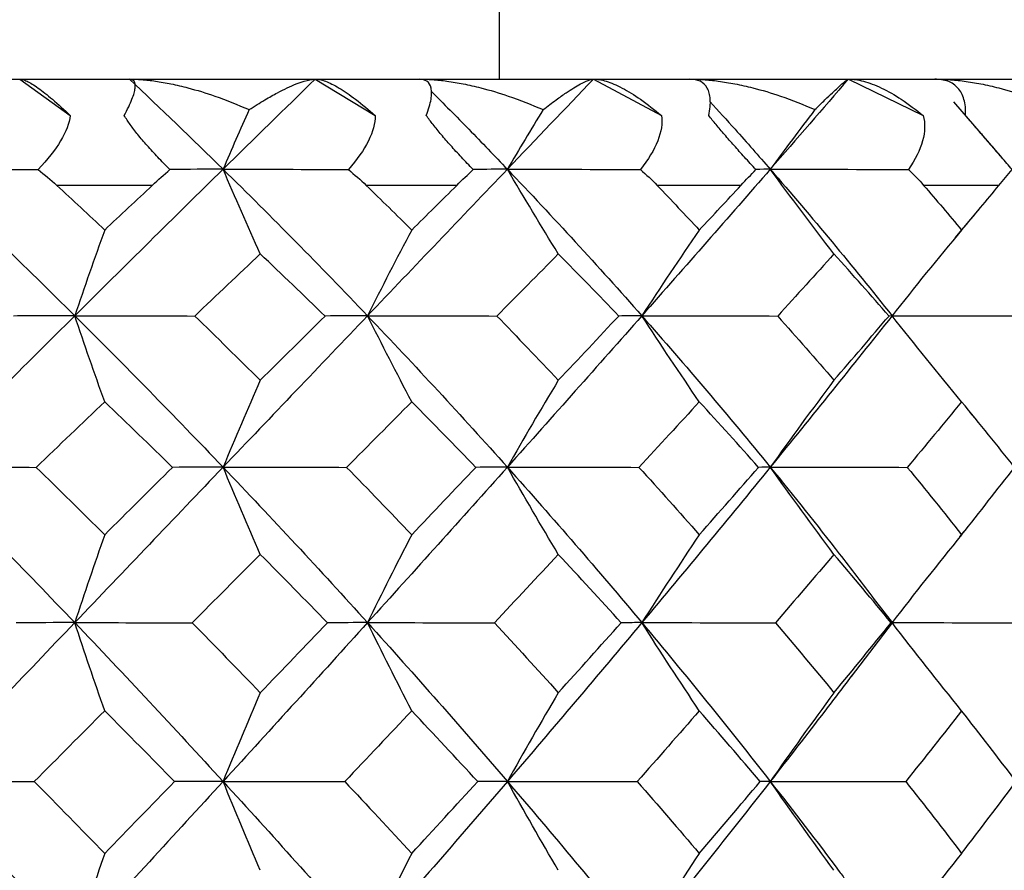
# Paper-space layout '_Right' of a CAD drawing. Units: millimetres. Extents: x -99 to 33, y -154 to 92.
# Drawn here: x 3 to 7, y 46 to 50 of the extents above; entities that cross this region are included whole.
import ezdxf

# ---------------------------------------------------------------- set-up
doc = ezdxf.new("R2010")
doc.units = ezdxf.units.MM

psp = doc.layouts.new('_Right')

# ---------------------------------------------------------------- linework, layer by layer
at = {"color": 7, "linetype": 'Continuous', "lineweight": 25}
for p, q in [((4.9, 50.2), (4.9, 61.8)), ((-10.2299, 50.2), (9.9551, 50.2)), ((2.6431, 50.2), (2.8812, 50.0286)), ((4.033, 50.2), (4.315, 50.0286)), ((5.3407, 50.2), (5.6609, 50.0286)), ((6.5397, 50.2), (6.8916, 50.0286)), ((7.2629, 49.8292), (7.0362, 50.0934)), ((3.2668, 49.7), (2.8172, 49.7)), ((4.6986, 49.7), (4.2723, 49.7)), ((6.0347, 49.7), (5.6405, 49.7)), ((7.2479, 49.7), (6.8938, 49.7)), ((7.0427, 49.4535), (7.1561, 49.5898)), ((7.1345, 48.6062), (7.1132, 48.6319)), ((7.0642, 48.0459), (7.0829, 48.0694)), ((6.7466, 47.6436), (6.6578, 47.7582)), ((6.554, 47.3902), (6.7469, 47.6415))]:
    psp.add_line(p, q, dxfattribs=at)
for points, knots in [([(2.6431, 50.2), (2.6479, 50.1995), (2.6575, 50.1985), (2.6774, 50.1903), (2.7013, 50.1771), (2.7394, 50.1516), (2.7986, 50.1054), (2.8526, 50.0552), (2.8812, 50.0286)], [0, 0, 0, 0, 0.111298, 0.224838, 0.341438, 0.461875, 0.714989, 1, 1, 1, 1]), ([(3.1344, 50.0286), (3.1418, 50.0426), (3.1562, 50.0697), (3.1716, 50.1049), (3.1818, 50.1345), (3.1882, 50.1658), (3.1855, 50.1937), (3.1675, 50.1979), (3.1587, 50.2)], [0, 0, 0, 0, 0.147022, 0.285607, 0.416222, 0.539411, 0.775747, 1, 1, 1, 1]), ([(3.1587, 50.2), (3.1778, 50.1995), (3.218, 50.1986), (3.2836, 50.1909), (3.3564, 50.1781), (3.4494, 50.1559), (3.5731, 50.1185), (3.6683, 50.0788), (3.722, 50.0564)], [0, 0, 0, 0, 0.106687, 0.224336, 0.353278, 0.493792, 0.714009, 1, 1, 1, 1]), ([(3.722, 50.0564), (3.747, 50.0722), (3.7932, 50.1014), (3.8526, 50.1346), (3.9162, 50.1666), (3.9797, 50.1935), (4.0163, 50.198), (4.033, 50.2)], [0, 0, 0, 0, 0.198073, 0.366809, 0.506485, 0.775775, 1, 1, 1, 1]), ([(4.033, 50.2), (4.04, 50.1995), (4.0542, 50.1985), (4.0807, 50.1903), (4.1108, 50.1771), (4.1569, 50.1516), (4.2253, 50.1054), (4.2839, 50.0552), (4.315, 50.0286)], [0, 0, 0, 0, 0.111298, 0.224838, 0.341438, 0.461875, 0.714989, 1, 1, 1, 1]), ([(4.5551, 50.0286), (4.5601, 50.0426), (4.57, 50.0697), (4.578, 50.1049), (4.5808, 50.1345), (4.5776, 50.1658), (4.5627, 50.1937), (4.5351, 50.1979), (4.5217, 50.2)], [0, 0, 0, 0, 0.147022, 0.285607, 0.416222, 0.539411, 0.775747, 1, 1, 1, 1]), ([(4.5217, 50.2), (4.5422, 50.1995), (4.5852, 50.1986), (4.6544, 50.1909), (4.7306, 50.1781), (4.827, 50.1559), (4.954, 50.1185), (5.05, 50.0788), (5.1043, 50.0564)], [0, 0, 0, 0, 0.106687, 0.224336, 0.353278, 0.493792, 0.714009, 1, 1, 1, 1]), ([(5.1043, 50.0564), (5.1251, 50.0722), (5.1635, 50.1014), (5.211, 50.1346), (5.2605, 50.1666), (5.3076, 50.1935), (5.3304, 50.198), (5.3407, 50.2)], [0, 0, 0, 0, 0.198073, 0.366808, 0.506484, 0.775775, 1, 1, 1, 1]), ([(5.3407, 50.2), (5.3499, 50.1995), (5.3684, 50.1985), (5.4008, 50.1903), (5.4367, 50.1771), (5.4899, 50.1516), (5.566, 50.1054), (5.628, 50.0552), (5.6609, 50.0286)], [0, 0, 0, 0, 0.1112984, 0.2248382, 0.3414376, 0.4618752, 0.7149895, 1, 1, 1, 1]), ([(5.8829, 50.0286), (5.8856, 50.0426), (5.8907, 50.0697), (5.8912, 50.1049), (5.8866, 50.1345), (5.8738, 50.1658), (5.847, 50.1937), (5.8105, 50.1979), (5.7927, 50.2)], [0, 0, 0, 0, 0.147022, 0.285607, 0.416222, 0.539411, 0.775747, 1, 1, 1, 1]), ([(5.7927, 50.2), (5.8141, 50.1995), (5.859, 50.1986), (5.9304, 50.1909), (6.0085, 50.1781), (6.1064, 50.1559), (6.234, 50.1185), (6.329, 50.0788), (6.3827, 50.0564)], [0, 0, 0, 0, 0.106687, 0.224336, 0.353278, 0.493792, 0.714009, 1, 1, 1, 1]), ([(6.3827, 50.0564), (6.3988, 50.0722), (6.4286, 50.1014), (6.4634, 50.1346), (6.4978, 50.1666), (6.5274, 50.1935), (6.5359, 50.198), (6.5397, 50.2)], [0, 0, 0, 0, 0.198073, 0.366808, 0.506484, 0.775775, 1, 1, 1, 1]), ([(6.5397, 50.2), (6.5508, 50.1995), (6.5732, 50.1985), (6.6111, 50.1903), (6.6519, 50.1771), (6.7111, 50.1516), (6.7934, 50.1054), (6.8576, 50.0552), (6.8916, 50.0286)], [0, 0, 0, 0, 0.1112984, 0.2248382, 0.3414376, 0.4618752, 0.7149895, 1, 1, 1, 1]), ([(7.0911, 50.0286), (7.0912, 50.0425), (7.0915, 50.0695), (7.0845, 50.1046), (7.0728, 50.1341), (7.0507, 50.1655), (7.0125, 50.1937), (6.9677, 50.1979), (6.9458, 50.2)], [0, 0, 0, 0, 0.1465285, 0.2845447, 0.4145094, 0.5369601, 0.7748188, 1, 1, 1, 1]), ([(6.9458, 50.2), (6.9677, 50.1995), (7.0137, 50.1986), (7.0863, 50.1909), (7.1651, 50.1779), (7.2626, 50.1556), (7.3879, 50.1182), (7.4793, 50.0788), (7.5312, 50.0564)], [0, 0, 0, 0, 0.106924, 0.225146, 0.355002, 0.496775, 0.714927, 1, 1, 1, 1]), ([(4.5775, 50.1436), (4.6369, 50.0838), (4.7581, 49.9619), (4.8762, 49.8387), (4.9363, 49.7759)], [0, 0, 0, 0, 0.490599, 1, 1, 1, 1]), ([(5.8892, 50.0937), (5.9286, 50.0505), (6.0247, 49.9452), (6.1177, 49.8387), (6.1726, 49.7759)], [0, 0, 0, 0, 0.410237, 1, 1, 1, 1]), ([(3.3494, 49.7745), (3.3302, 49.7937), (3.2936, 49.8304), (3.243, 49.8858), (3.1995, 49.9373), (3.1627, 49.985), (3.1436, 50.0145), (3.1344, 50.0286)], [0, 0, 0, 0, 0.2370174, 0.4537091, 0.6516316, 0.8328422, 1, 1, 1, 1]), ([(4.7757, 49.7745), (4.7571, 49.7937), (4.7215, 49.8304), (4.6709, 49.8858), (4.6262, 49.9373), (4.587, 49.985), (4.5654, 50.0145), (4.5551, 50.0286)], [0, 0, 0, 0, 0.237017, 0.453709, 0.651632, 0.832842, 1, 1, 1, 1]), ([(6.1047, 49.7745), (6.0871, 49.7937), (6.0533, 49.8304), (6.0037, 49.8858), (5.9587, 49.9373), (5.9181, 49.985), (5.8943, 50.0145), (5.8829, 50.0286)], [0, 0, 0, 0, 0.237017, 0.453709, 0.651632, 0.832842, 1, 1, 1, 1]), ([(7.3095, 49.7745), (7.2932, 49.7937), (7.2618, 49.8304), (7.2143, 49.8858), (7.1699, 49.9373), (7.1286, 49.985), (7.1032, 50.0145), (7.0911, 50.0286)], [0, 0, 0, 0, 0.237017, 0.453709, 0.651632, 0.832842, 1, 1, 1, 1]), ([(6.1726, 48.3743), (6.282, 48.2387), (6.4484, 48.0326), (6.6063, 47.8247), (6.6603, 47.7536)], [0, 0, 0, 0, 0.657854, 1, 1, 1, 1]), ([(6.7455, 47.6426), (6.7456, 47.6426), (6.7461, 47.6426), (6.743, 47.6423), (6.7407, 47.6421)], [0, 0, 0, 0, 0.265826, 1, 1, 1, 1]), ([(6.5619, 47.4016), (6.5176, 47.3432), (6.3904, 47.1752), (6.2586, 47.006), (6.1726, 46.8958)], [0, 0, 0, 0, 0.347958, 1, 1, 1, 1]), ([(6.1726, 46.8958), (6.2823, 46.7547), (6.4042, 46.5982), (6.5203, 46.4409), (6.5318, 46.4253)], [0, 0, 0, 0, 0.900907, 1, 1, 1, 1])]:
    psp.add_open_spline(points, degree=3, knots=knots, dxfattribs=at)
for points in [[(3.1587, 50.2), (3.3067, 50.0605), (3.4537, 49.9191), (3.5995, 49.7759)], [(4.033, 50.2), (3.8898, 50.0605), (3.7453, 49.9191), (3.5995, 49.7759)], [(5.3407, 50.2), (5.2077, 50.0605), (5.0728, 49.9191), (4.9363, 49.7759)], [(6.5397, 50.2), (6.4196, 50.0605), (6.2971, 49.9191), (6.1726, 49.7759)], [(3.722, 50.0564), (3.6802, 49.9625), (3.6394, 49.869), (3.5995, 49.7759)], [(5.1043, 50.0564), (5.047, 49.9625), (4.991, 49.869), (4.9363, 49.7759)], [(6.3827, 50.0564), (6.311, 49.9625), (6.241, 49.869), (6.1726, 49.7759)], [(2.8812, 50.0286), (2.8722, 49.9557), (2.8181, 49.8672), (2.7302, 49.7745)], [(4.315, 50.0286), (4.3158, 49.9557), (4.2704, 49.8672), (4.1887, 49.7745)], [(5.6609, 50.0286), (5.6716, 49.9557), (5.6357, 49.8672), (5.5619, 49.7745)], [(6.8916, 50.0286), (6.9119, 49.9557), (6.8863, 49.8672), (6.8219, 49.7745)], [(2.1895, 49.7759), (2.429, 49.5503), (2.6667, 49.3203), (2.9019, 49.0865)], [(2.1895, 49.7759), (2.3668, 49.7759), (2.5471, 49.7755), (2.7302, 49.7745)], [(2.7302, 49.7745), (2.7604, 49.7505), (2.7895, 49.7257), (2.8172, 49.7)], [(3.5995, 49.7759), (3.3698, 49.5503), (3.1371, 49.3203), (2.9019, 49.0865)], [(3.2668, 49.7), (3.2942, 49.7257), (3.3218, 49.7505), (3.3494, 49.7745)], [(3.5995, 49.7759), (3.5205, 49.7759), (3.4371, 49.7755), (3.3494, 49.7745)], [(3.7742, 49.3774), (3.7148, 49.5101), (3.6563, 49.6435), (3.5995, 49.7759)], [(3.5995, 49.7759), (3.8292, 49.5503), (4.0558, 49.3203), (4.2788, 49.0865)], [(3.5995, 49.7759), (3.7935, 49.7759), (3.99, 49.7755), (4.1887, 49.7745)], [(4.1887, 49.7745), (4.2179, 49.7505), (4.2459, 49.7257), (4.2723, 49.7)], [(4.9363, 49.7759), (4.7211, 49.5503), (4.5018, 49.3203), (4.2788, 49.0865)], [(4.6986, 49.7), (4.7245, 49.7257), (4.7502, 49.7505), (4.7757, 49.7745)], [(4.9363, 49.7759), (4.8872, 49.7759), (4.8337, 49.7755), (4.7757, 49.7745)], [(5.1759, 49.3774), (5.0943, 49.5101), (5.0142, 49.6435), (4.9363, 49.7759)], [(4.9363, 49.7759), (5.1514, 49.5503), (5.3624, 49.3203), (5.5686, 49.0865)], [(4.9363, 49.7759), (5.143, 49.7759), (5.3516, 49.7755), (5.5619, 49.7745)], [(5.5619, 49.7745), (5.5896, 49.7505), (5.6159, 49.7257), (5.6405, 49.7)], [(6.1726, 49.7759), (5.9763, 49.5503), (5.7748, 49.3203), (5.5686, 49.0865)], [(6.0347, 49.7), (6.0585, 49.7257), (6.0819, 49.7505), (6.1047, 49.7745)], [(6.1726, 49.7759), (6.1545, 49.7759), (6.1319, 49.7755), (6.1047, 49.7745)], [(6.4722, 49.3774), (6.3702, 49.5101), (6.2699, 49.6435), (6.1726, 49.7759)], [(6.1726, 49.7759), (6.3688, 49.5503), (6.5598, 49.3203), (6.7451, 49.0865)], [(6.1726, 49.7759), (6.3878, 49.7759), (6.6043, 49.7755), (6.8219, 49.7745)], [(6.8219, 49.7745), (6.8475, 49.7505), (6.8716, 49.7257), (6.8938, 49.7)], [(7.2479, 49.7), (7.2689, 49.7253), (7.2895, 49.7501), (7.3095, 49.7745)], [(2.8172, 49.7), (2.8926, 49.6304), (2.9677, 49.5603), (3.0427, 49.4898)], [(3.2668, 49.7), (3.1924, 49.6303), (3.1177, 49.5603), (3.0427, 49.4898)], [(4.2723, 49.7), (4.3441, 49.6303), (4.4155, 49.5603), (4.4865, 49.4898)], [(4.4865, 49.4898), (4.5573, 49.56), (4.628, 49.6301), (4.6986, 49.7)], [(5.6405, 49.7), (5.7072, 49.6302), (5.7734, 49.5601), (5.8389, 49.4898)], [(5.8389, 49.4898), (5.9047, 49.5603), (5.9699, 49.6303), (6.0347, 49.7)], [(6.8938, 49.7), (6.9539, 49.6303), (7.0135, 49.5603), (7.0725, 49.4898)], [(7.0725, 49.4898), (7.1316, 49.5603), (7.19, 49.6303), (7.2479, 49.7)], [(3.0427, 49.4898), (2.9945, 49.3553), (2.9473, 49.2203), (2.9019, 49.0865)], [(4.4865, 49.4898), (4.4154, 49.3553), (4.3458, 49.2203), (4.2788, 49.0865)], [(5.8389, 49.4898), (5.7464, 49.3553), (5.6558, 49.2203), (5.5686, 49.0865)], [(7.0725, 49.4898), (6.9604, 49.3553), (6.8507, 49.2203), (6.7451, 49.0865)], [(3.4663, 49.0854), (3.5695, 49.1835), (3.6722, 49.2809), (3.7742, 49.3774)], [(4.0788, 49.0854), (3.9777, 49.1836), (3.8762, 49.2809), (3.7742, 49.3774)], [(5.1759, 49.3774), (5.0803, 49.2808), (4.9839, 49.1835), (4.8867, 49.0854)], [(5.4604, 49.0854), (5.3663, 49.1835), (5.2715, 49.2808), (5.1759, 49.3774)], [(6.4722, 49.3774), (6.385, 49.2809), (6.2968, 49.1835), (6.2076, 49.0854)], [(6.7309, 49.0854), (6.647, 49.1819), (6.5608, 49.2793), (6.4722, 49.3774)], [(2.9019, 49.0865), (2.6667, 48.8527), (2.429, 48.6151), (2.1895, 48.3743)], [(2.9019, 49.0865), (2.8099, 49.0865), (2.7135, 49.0862), (2.6141, 49.0854)], [(3.0427, 48.6817), (2.9948, 48.8165), (2.9476, 48.9519), (2.9019, 49.0865)], [(2.9019, 49.0865), (3.1371, 48.8527), (3.3698, 48.6151), (3.5995, 48.3743)], [(2.9019, 49.0865), (3.0877, 49.0865), (3.2768, 49.0862), (3.4663, 49.0854)], [(3.4663, 49.0854), (3.5694, 48.9854), (3.672, 48.8846), (3.7742, 48.7831)], [(4.2788, 49.0865), (4.0558, 48.8527), (3.8292, 48.6151), (3.5995, 48.3743)], [(3.7742, 48.7831), (3.8761, 48.8843), (3.9776, 48.985), (4.0788, 49.0854)], [(4.2788, 49.0865), (4.2163, 49.0865), (4.1493, 49.0862), (4.0788, 49.0854)], [(4.4865, 48.6817), (4.4158, 48.8165), (4.3463, 48.9519), (4.2788, 49.0865)], [(4.2788, 49.0865), (4.5018, 48.8527), (4.7211, 48.6151), (4.9363, 48.3743)], [(4.2788, 49.0865), (4.4796, 49.0865), (4.6833, 49.0862), (4.8867, 49.0854)], [(4.8867, 49.0854), (4.9838, 48.9853), (5.0802, 48.8846), (5.1759, 48.7831)], [(5.5686, 49.0865), (5.3624, 48.8527), (5.1514, 48.6151), (4.9363, 48.3743)], [(5.1759, 48.7831), (5.2716, 48.8845), (5.3664, 48.9853), (5.4604, 49.0854)], [(5.5686, 49.0865), (5.5369, 49.0865), (5.5006, 49.0862), (5.4604, 49.0854)], [(5.8389, 48.6817), (5.7469, 48.8165), (5.6564, 48.9519), (5.5686, 49.0865)], [(5.5686, 49.0865), (5.7748, 48.8527), (5.9763, 48.6151), (6.1726, 48.3743)], [(5.5686, 49.0865), (5.7804, 49.0865), (5.9945, 49.0862), (6.2076, 49.0854)], [(6.7451, 49.0865), (6.5598, 48.8527), (6.3688, 48.6151), (6.1726, 48.3743)], [(6.2076, 49.0854), (6.297, 48.985), (6.3852, 48.8842), (6.4722, 48.7831)], [(6.4722, 48.7831), (6.5595, 48.8846), (6.6457, 48.9853), (6.7309, 49.0854)], [(6.7451, 49.0865), (6.7448, 49.0865), (6.74, 49.0862), (6.7309, 49.0854)], [(7.0725, 48.6817), (6.961, 48.8165), (6.8514, 48.9519), (6.7451, 49.0865)], [(6.7451, 49.0865), (6.9635, 49.0865), (7.1837, 49.0862), (7.4021, 49.0854)], [(3.7742, 48.7831), (3.7144, 48.6468), (3.6559, 48.5099), (3.5995, 48.3743)], [(5.1759, 48.7831), (5.0938, 48.6468), (5.0136, 48.5099), (4.9363, 48.3743)], [(6.4722, 48.7831), (6.3696, 48.6468), (6.2692, 48.5099), (6.1726, 48.3743)], [(2.7209, 48.3734), (2.8287, 48.4769), (2.936, 48.5797), (3.0427, 48.6817)], [(3.3617, 48.3734), (3.2557, 48.477), (3.1494, 48.5798), (3.0427, 48.6817)], [(4.4865, 48.6817), (4.3853, 48.5797), (4.2833, 48.4769), (4.1806, 48.3734)], [(4.7881, 48.3734), (4.6882, 48.477), (4.5876, 48.5798), (4.4865, 48.6817)], [(5.8389, 48.6817), (5.7453, 48.5797), (5.6508, 48.4769), (5.5552, 48.3734)], [(6.1171, 48.3734), (6.0252, 48.4769), (5.9325, 48.5797), (5.8389, 48.6817)], [(7.0725, 48.6817), (6.9884, 48.5797), (6.9032, 48.4769), (6.8167, 48.3734)], [(7.3215, 48.3734), (7.2407, 48.4755), (7.1577, 48.5783), (7.0725, 48.6817)], [(2.1895, 48.3743), (2.429, 48.1334), (2.6667, 47.8894), (2.9019, 47.6428)], [(2.1895, 48.3743), (2.3642, 48.3743), (2.5423, 48.374), (2.7209, 48.3734)], [(2.7209, 48.3734), (2.8284, 48.2685), (2.9357, 48.1628), (3.0427, 48.0563)], [(3.5995, 48.3743), (3.3698, 48.1334), (3.1371, 47.8894), (2.9019, 47.6428)], [(3.0427, 48.0563), (3.1497, 48.1626), (3.256, 48.2683), (3.3617, 48.3734)], [(3.5995, 48.3743), (3.5241, 48.3743), (3.4444, 48.374), (3.3617, 48.3734)], [(3.7742, 47.9641), (3.7147, 48.1005), (3.6562, 48.2378), (3.5995, 48.3743)], [(3.5995, 48.3743), (3.8292, 48.1334), (4.0558, 47.8894), (4.2788, 47.6428)], [(3.5995, 48.3743), (3.7913, 48.3743), (3.986, 48.374), (4.1806, 48.3734)], [(4.1806, 48.3734), (4.283, 48.2685), (4.3849, 48.1629), (4.4865, 48.0563)], [(4.9363, 48.3743), (4.7211, 48.1334), (4.5018, 47.8894), (4.2788, 47.6428)], [(4.4865, 48.0563), (4.5878, 48.1626), (4.6884, 48.2683), (4.7881, 48.3734)], [(4.9363, 48.3743), (4.891, 48.3743), (4.8413, 48.374), (4.7881, 48.3734)], [(5.1759, 47.9641), (5.0943, 48.1005), (5.0141, 48.2378), (4.9363, 48.3743)], [(4.9363, 48.3743), (5.1514, 48.1334), (5.3624, 47.8894), (5.5686, 47.6428)], [(4.9363, 48.3743), (5.1413, 48.3743), (5.3487, 48.374), (5.5552, 48.3734)], [(5.5552, 48.3734), (5.6505, 48.2685), (5.745, 48.1628), (5.8389, 48.0563)], [(6.1726, 48.3743), (5.9763, 48.1334), (5.7748, 47.8894), (5.5686, 47.6428)], [(5.8389, 48.0563), (5.9326, 48.1626), (6.0254, 48.2683), (6.1171, 48.3734)], [(6.1726, 48.3743), (6.1583, 48.3743), (6.1396, 48.374), (6.1171, 48.3734)], [(6.4722, 47.9641), (6.3701, 48.1005), (6.2698, 48.2378), (6.1726, 48.3743)], [(6.1726, 48.3743), (6.3866, 48.3743), (6.6024, 48.374), (6.8167, 48.3734)], [(6.8167, 48.3734), (6.9034, 48.2679), (6.9887, 48.1622), (7.0725, 48.0563)], [(7.0725, 48.0563), (7.1567, 48.1626), (7.2397, 48.2683), (7.3215, 48.3734)], [(3.0427, 48.0563), (2.9945, 47.9185), (2.9473, 47.78), (2.9019, 47.6428)], [(4.4865, 48.0563), (4.4154, 47.9185), (4.3458, 47.78), (4.2788, 47.6428)], [(5.8389, 48.0563), (5.7464, 47.9185), (5.6558, 47.78), (5.5686, 47.6428)], [(7.0725, 48.0563), (6.9604, 47.9185), (6.8507, 47.78), (6.7451, 47.6428)], [(3.7742, 47.9641), (3.6683, 47.8574), (3.5617, 47.7501), (3.4543, 47.6421)], [(4.0904, 47.6421), (3.9854, 47.7502), (3.88, 47.8576), (3.7742, 47.9641)], [(5.1759, 47.9641), (5.0766, 47.8574), (4.9765, 47.7501), (4.8754, 47.6421)], [(5.4713, 47.6421), (5.3735, 47.7502), (5.275, 47.8576), (5.1759, 47.9641)], [(6.4722, 47.9641), (6.3817, 47.8574), (6.29, 47.7501), (6.1973, 47.6421)], [(6.7407, 47.6421), (6.6522, 47.7502), (6.5627, 47.8575), (6.4722, 47.9641)], [(2.9019, 47.6428), (2.6667, 47.3962), (2.429, 47.1469), (2.1895, 46.8958)], [(2.9019, 47.6428), (2.8137, 47.6428), (2.7213, 47.6426), (2.6263, 47.6421)], [(3.0427, 47.2281), (2.9947, 47.366), (2.9476, 47.5048), (2.9019, 47.6428)], [(2.9019, 47.6428), (3.1371, 47.3962), (3.3698, 47.1469), (3.5995, 46.8958)], [(2.9019, 47.6428), (3.0839, 47.6428), (3.2691, 47.6426), (3.4543, 47.6421)], [(4.2788, 47.6428), (4.0558, 47.3962), (3.8292, 47.1469), (3.5995, 46.8958)], [(4.2788, 47.6428), (4.2199, 47.6428), (4.1567, 47.6426), (4.0904, 47.6421)], [(4.4865, 47.2281), (4.4157, 47.366), (4.3462, 47.5048), (4.2788, 47.6428)], [(4.2788, 47.6428), (4.5018, 47.3962), (4.7211, 47.1469), (4.9363, 46.8958)], [(4.2788, 47.6428), (4.4761, 47.6428), (4.6761, 47.6426), (4.8754, 47.6421)], [(5.5686, 47.6428), (5.3624, 47.3962), (5.1514, 47.1469), (4.9363, 46.8958)], [(5.5686, 47.6428), (5.5402, 47.6428), (5.5075, 47.6426), (5.4713, 47.6421)], [(5.8389, 47.2281), (5.7468, 47.366), (5.6563, 47.5048), (5.5686, 47.6428)], [(5.5686, 47.6428), (5.7748, 47.3962), (5.9763, 47.1469), (6.1726, 46.8958)], [(5.5686, 47.6428), (5.7772, 47.6428), (5.9878, 47.6426), (6.1973, 47.6421)], [(7.0725, 47.2281), (6.9609, 47.366), (6.8513, 47.5048), (6.7451, 47.6428)], [(6.7451, 47.6428), (6.9606, 47.6428), (7.1777, 47.6426), (7.393, 47.6421)], [(3.4543, 47.6421), (3.5615, 47.533), (3.6681, 47.4233), (3.7742, 47.3131)], [(3.7742, 47.3131), (3.8803, 47.4232), (3.9857, 47.5329), (4.0904, 47.6421)], [(4.8754, 47.6421), (4.9763, 47.533), (5.0765, 47.4233), (5.1759, 47.3131)], [(5.1759, 47.3131), (5.2753, 47.4232), (5.3737, 47.5329), (5.4713, 47.6421)], [(6.1973, 47.6421), (6.2899, 47.533), (6.3816, 47.4233), (6.4722, 47.3131)], [(6.4722, 47.3131), (6.5629, 47.4233), (6.6524, 47.5329), (6.7407, 47.6421)], [(3.7742, 47.3131), (3.7144, 47.174), (3.6558, 47.0342), (3.5995, 46.8958)], [(5.1759, 47.3131), (5.0938, 47.174), (5.0135, 47.0342), (4.9363, 46.8958)], [(6.4722, 47.3131), (6.3696, 47.174), (6.2692, 47.0342), (6.1726, 46.8958)], [(3.0427, 47.2281), (2.933, 47.1177), (2.8226, 47.0068), (2.7116, 46.8953)], [(3.3708, 46.8953), (3.2622, 47.0064), (3.1529, 47.1174), (3.0427, 47.2281)], [(4.4865, 47.2281), (4.3824, 47.1177), (4.2775, 47.0067), (4.1718, 46.8953)], [(4.7967, 46.8953), (4.6941, 47.0067), (4.5907, 47.1176), (4.4865, 47.2281)], [(5.8389, 47.2281), (5.7426, 47.1177), (5.6453, 47.0067), (5.547, 46.8953)], [(6.125, 46.8953), (6.0307, 47.0066), (5.9353, 47.1176), (5.8389, 47.2281)], [(7.0725, 47.2281), (6.986, 47.1177), (6.8983, 47.0068), (6.8093, 46.8953)], [(7.3285, 46.8953), (7.2444, 47.0067), (7.159, 47.1177), (7.0725, 47.2281)], [(2.1895, 46.8958), (2.429, 46.6446), (2.6667, 46.3915), (2.9019, 46.1371)], [(2.1895, 46.8958), (2.3612, 46.8958), (2.5362, 46.8956), (2.7116, 46.8953)], [(2.7116, 46.8953), (2.8213, 46.7841), (2.9317, 46.6714), (3.0427, 46.5572)], [(3.5995, 46.8958), (3.3698, 46.6446), (3.1371, 46.3915), (2.9019, 46.1371)], [(3.0427, 46.5572), (3.1527, 46.6702), (3.262, 46.7829), (3.3708, 46.8953)], [(3.5995, 46.8958), (3.5269, 46.8958), (3.4503, 46.8956), (3.3708, 46.8953)], [(3.7742, 46.4776), (3.7146, 46.6166), (3.6562, 46.7566), (3.5995, 46.8958)], [(3.5995, 46.8958), (3.8292, 46.6446), (4.0558, 46.3915), (4.2788, 46.1371)], [(3.5995, 46.8958), (3.7885, 46.8958), (3.9803, 46.8956), (4.1718, 46.8953)], [(4.1718, 46.8953), (4.2774, 46.7829), (4.3823, 46.6702), (4.4865, 46.5572)], [(4.9363, 46.8958), (4.7211, 46.6446), (4.5018, 46.3915), (4.2788, 46.1371)], [(4.4865, 46.5572), (4.5907, 46.6702), (4.6941, 46.7829), (4.7967, 46.8953)], [(4.9363, 46.8958), (4.8936, 46.8958), (4.8468, 46.8956), (4.7967, 46.8953)], [(5.1759, 46.4776), (5.0942, 46.6166), (5.014, 46.7566), (4.9363, 46.8958)], [(4.9363, 46.8958), (5.1514, 46.6446), (5.3624, 46.3915), (5.5686, 46.1371)], [(4.9363, 46.8958), (5.1386, 46.8958), (5.3433, 46.8956), (5.547, 46.8953)], [(5.547, 46.8953), (5.6454, 46.7828), (5.7427, 46.6701), (5.8389, 46.5572)], [(6.1726, 46.8958), (5.9763, 46.6446), (5.7748, 46.3915), (5.5686, 46.1371)], [(5.8389, 46.5572), (5.9353, 46.6702), (6.0307, 46.783), (6.125, 46.8953)], [(6.1726, 46.8958), (6.1606, 46.8958), (6.1446, 46.8956), (6.125, 46.8953)], [(6.4722, 46.4776), (6.37, 46.6166), (6.2697, 46.7566), (6.1726, 46.8958)], [(6.1726, 46.8958), (6.3841, 46.8958), (6.5975, 46.8956), (6.8093, 46.8953)], [(6.8093, 46.8953), (6.8983, 46.7828), (6.986, 46.6701), (7.0725, 46.5572)], [(7.0725, 46.5572), (7.1604, 46.672), (7.2457, 46.7847), (7.3285, 46.8953)], [(3.0427, 46.5572), (2.9945, 46.4172), (2.9473, 46.2765), (2.9019, 46.1371)], [(4.4865, 46.5572), (4.4154, 46.4172), (4.3458, 46.2765), (4.2788, 46.1371)], [(5.8389, 46.5572), (5.7464, 46.4172), (5.6558, 46.2765), (5.5686, 46.1371)], [(7.0725, 46.5572), (6.9604, 46.4172), (6.8507, 46.2765), (6.7451, 46.1371)]]:
    psp.add_open_spline(points, degree=3, dxfattribs=at)

doc.saveas('drawing.dxf')
